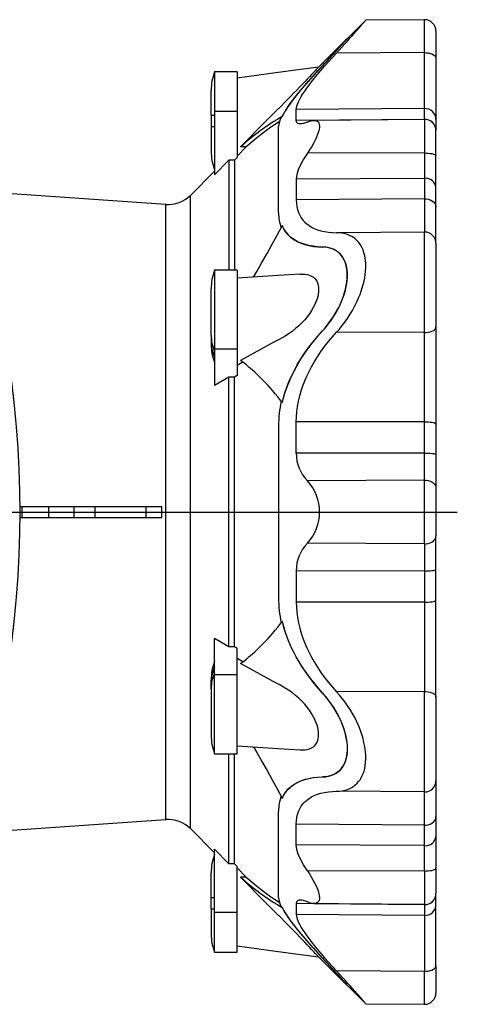
# Model space of a CAD drawing. Extents: x 8 to 1095, y 25 to 1206.
# Drawn here: x 378 to 572, y 25 to 461 of the extents above; entities that cross this region are included whole.
import ezdxf

# ---------------------------------------------------------------- set-up
doc = ezdxf.new("R2010")
doc.units = 0
doc.layers.get('0').update_dxf_attribs({"linetype": 'CONTINUOUS'})
doc.layers.add('FORMAT', color=7, linetype='CONTINUOUS')

# ---------------------------------------------------------------- blocks, each defined once
blk = doc.blocks.new('SW_CENTERMARKSYMBOL_1')
at = {"layer": 'FORMAT', "color": 0}
for p, q in [((0, 5), (0, 173.78)), ((-5, 0), (-275.05, 0)), ((0, 0), (-2.5, 0)), ((0, 0), (0, 2.5)), ((0, 0), (0, -2.5)), ((0, 0), (2.5, 0)), ((5, 0), (279.76, 0)), ((0, -5), (0, -170.55))]:
    blk.add_line(p, q, dxfattribs=at)

msp = doc.modelspace()

# ---------------------------------------------------------------- linework, layer by layer
at = {"color": 7, "linetype": 'CONTINUOUS'}
for p, q in [((531.44, 461.01), (523.33, 452.9)), ((557.43, 461.25), (531.44, 461.03)), ((562.57, 456.16), (562.57, 444.04)), ((523.24, 452.9), (510.56, 440.22)), ((523.33, 452.9), (523.24, 452.9)), ((562.57, 444.04), (562.57, 416.98)), ((474.4, 438.1), (464.4, 438.1)), ((464.4, 438.1), (464.4, 420.58)), ((474.4, 438.1), (474.4, 420.58)), ((462.9, 418.9), (462.9, 429.9)), ((464.4, 420.58), (464.4, 392.51)), ((474.4, 420.58), (474.4, 400.2)), ((500.64, 416.59), (500.64, 421.36)), ((462.9, 418.9), (462.9, 413.9)), ((493.99, 418.04), (494.49, 418.32)), ((494.49, 418.32), (494.4, 418.32)), ((557.43, 417.02), (508.52, 416.6)), ((562.57, 416.98), (562.57, 412.33)), ((462.9, 413.9), (462.9, 402.9)), ((492.78, 375.62), (492.78, 413.87)), ((562.57, 412.33), (562.57, 411.98)), ((562.57, 400.86), (562.57, 411.93)), ((478.47, 404.88), (474.4, 400.77)), ((478.47, 404.88), (475.98, 404.87)), ((470.74, 399), (464.4, 392.51)), ((470.74, 399), (470.74, 350.1)), ((473.22, 399), (470.74, 399)), ((474.4, 400.2), (473.22, 399)), ((473.22, 399), (473.22, 350.1)), ((562.57, 386.87), (562.57, 400.86)), ((464.4, 394.06), (453.68, 383.34)), ((500.64, 390.49), (500.64, 381.43)), ((442.81, 379.28), (366.33, 384.62)), ((562.57, 378.03), (562.57, 386.87)), ((562.57, 361.99), (562.57, 378.03)), ((494.49, 369.8), (494.4, 369.8)), ((562.57, 361.99), (562.57, 324.95)), ((474.4, 350.1), (464.4, 350.1)), ((464.4, 350.1), (464.4, 315.18)), ((474.4, 350.1), (474.4, 315.18)), ((462.9, 321.38), (462.9, 341.9)), ((562.57, 324.95), (562.57, 281.85)), ((462.9, 321.38), (462.9, 318.88)), ((462.9, 318.88), (462.9, 317.4)), ((464.4, 315.18), (464.4, 299.02)), ((474.4, 315.18), (474.4, 303.44)), ((477.01, 309.36), (474.4, 307.94)), ((470.74, 302.75), (464.4, 299.02)), ((473.22, 302.75), (470.74, 302.75)), ((470.74, 183.06), (470.74, 302.75)), ((474.4, 303.44), (473.22, 302.75)), ((473.22, 183.06), (473.22, 302.75)), ((494.49, 291.42), (494.4, 291.42)), ((492.78, 281.16), (492.78, 204.65)), ((500.64, 269.01), (500.64, 282.83)), ((562.57, 281.85), (562.57, 268.37)), ((562.57, 268.37), (562.57, 253.44)), ((562.57, 253.44), (562.57, 232.37)), ((378.25, 245.4), (379.15, 245.4)), ((379.15, 245.4), (390.99, 245.4)), ((390.99, 245.4), (402.17, 245.4)), ((402.17, 240.4), (402.17, 245.4)), ((402.17, 245.4), (411.47, 245.4)), ((411.47, 245.4), (434.11, 245.4)), ((434.11, 245.4), (441.04, 245.4)), ((378.25, 240.4), (379.15, 240.4)), ((379.15, 240.4), (390.99, 240.4)), ((390.99, 240.4), (402.17, 240.4)), ((402.17, 240.4), (411.47, 240.4)), ((411.47, 240.4), (434.11, 240.4)), ((434.11, 240.4), (441.04, 240.4)), ((562.57, 217.44), (562.57, 232.37)), ((500.64, 216.8), (500.64, 202.98)), ((562.57, 203.96), (562.57, 217.44)), ((562.57, 160.86), (562.57, 203.96)), ((494.49, 194.39), (494.4, 194.39)), ((464.4, 170.63), (464.4, 186.79)), ((470.74, 183.06), (464.4, 186.79)), ((473.22, 183.06), (470.74, 183.06)), ((474.4, 182.36), (473.22, 183.06)), ((474.4, 170.63), (474.4, 182.36)), ((477.01, 176.45), (474.4, 177.87)), ((464.4, 135.7), (464.4, 170.63)), ((474.4, 135.7), (474.4, 170.63)), ((462.9, 166.93), (462.9, 168.4)), ((462.9, 164.43), (462.9, 166.93)), ((462.9, 164.43), (462.9, 143.9)), ((562.57, 160.86), (562.57, 123.81)), ((464.4, 135.7), (474.4, 135.7)), ((470.74, 86.81), (470.74, 135.7)), ((473.22, 86.81), (473.22, 135.7)), ((562.57, 123.81), (562.57, 107.78)), ((494.49, 116.01), (494.4, 116.01)), ((492.78, 71.94), (492.78, 110.19)), ((366.33, 101.19), (442.81, 106.53)), ((562.57, 107.78), (562.57, 98.94)), ((453.68, 102.47), (464.4, 91.75)), ((500.64, 95.32), (500.64, 104.38)), ((562.57, 98.94), (562.57, 84.95)), ((470.74, 86.81), (464.4, 93.3)), ((464.4, 65.23), (464.4, 93.3)), ((473.22, 86.81), (470.74, 86.81)), ((474.4, 85.61), (473.22, 86.81)), ((474.4, 65.23), (474.4, 85.61)), ((478.47, 80.93), (474.4, 85.04)), ((562.57, 84.95), (562.57, 73.88)), ((462.9, 71.9), (462.9, 82.9)), ((478.47, 80.93), (475.98, 80.94)), ((462.9, 66.9), (462.9, 71.9)), ((562.57, 73.48), (562.57, 73.83)), ((562.57, 68.83), (562.57, 73.48)), ((462.9, 66.9), (462.9, 55.9)), ((494.49, 67.49), (493.99, 67.77)), ((494.49, 67.49), (494.4, 67.49)), ((500.64, 69.22), (500.64, 64.45)), ((508.53, 69.21), (557.43, 68.78)), ((562.57, 41.77), (562.57, 68.83)), ((464.4, 47.7), (464.4, 65.23)), ((474.4, 47.7), (474.4, 65.23)), ((464.4, 47.7), (474.4, 47.7)), ((510.56, 45.59), (523.24, 32.9)), ((562.57, 41.77), (562.57, 29.65)), ((523.24, 32.9), (523.33, 32.9)), ((523.33, 32.9), (531.44, 24.8)), ((531.44, 24.78), (557.43, 24.56))]:
    msp.add_line(p, q, dxfattribs=at)
at = {"color": 8, "linetype": 'CONTINUOUS'}
for p, q in [((557.43, 446.65), (557.43, 461.25)), ((557.43, 446.65), (518.49, 446.47)), ((557.43, 421.83), (557.43, 446.65)), ((512.33, 440.74), (512.24, 440.74)), ((474.4, 420.58), (464.4, 420.58)), ((557.43, 421.83), (500.64, 421.36)), ((557.43, 417.05), (557.43, 421.83)), ((462.9, 418.9), (464.4, 418.9)), ((557.43, 417.05), (500.64, 416.59)), ((557.43, 417.02), (557.43, 417.05)), ((557.43, 417.01), (557.43, 402.13)), ((462.9, 413.9), (464.4, 413.9)), ((557.43, 402.13), (505.55, 402.02)), ((557.43, 402.13), (557.43, 390.88)), ((557.43, 390.88), (500.64, 390.49)), ((557.43, 390.88), (557.43, 381.8)), ((453.68, 242.9), (453.68, 383.34)), ((557.43, 381.8), (500.64, 381.43)), ((557.43, 381.8), (557.43, 367.08)), ((442.81, 242.9), (442.81, 379.28)), ((557.43, 367.08), (518.49, 366.74)), ((557.43, 322.47), (557.43, 367.08)), ((512.33, 360.4), (512.24, 360.4)), ((512.33, 323.25), (512.24, 323.25)), ((557.43, 322.47), (518.49, 322.64)), ((557.43, 282.94), (557.43, 322.47)), ((474.4, 315.18), (464.4, 315.18)), ((557.43, 282.94), (500.64, 282.83)), ((557.43, 269.07), (557.43, 282.94)), ((557.43, 269.07), (500.64, 269.01)), ((557.43, 257.07), (557.43, 269.07)), ((557.43, 257.07), (505.55, 256.75)), ((557.43, 228.74), (557.43, 257.07)), ((379.15, 240.4), (379.15, 245.4)), ((390.99, 240.4), (390.99, 245.4)), ((411.47, 240.4), (411.47, 245.4)), ((434.11, 240.4), (434.11, 245.4)), ((442.81, 106.53), (442.81, 242.9)), ((453.68, 102.47), (453.68, 242.9)), ((557.43, 228.74), (505.55, 229.06)), ((557.43, 228.74), (557.43, 216.73)), ((557.43, 216.73), (500.64, 216.8)), ((557.43, 216.73), (557.43, 202.87)), ((557.43, 202.87), (500.64, 202.98)), ((557.43, 202.87), (557.43, 163.34)), ((474.4, 170.63), (464.4, 170.63)), ((512.33, 162.56), (512.24, 162.56)), ((557.43, 163.34), (518.49, 163.17)), ((557.43, 118.73), (557.43, 163.34)), ((512.33, 125.41), (512.24, 125.41)), ((557.43, 118.73), (518.49, 119.07)), ((557.43, 104.01), (557.43, 118.73)), ((557.43, 104.01), (500.64, 104.38)), ((557.43, 94.93), (557.43, 104.01)), ((557.43, 94.93), (500.64, 95.32)), ((557.43, 83.68), (557.43, 94.93)), ((557.43, 83.68), (505.55, 83.79)), ((557.43, 83.68), (557.43, 68.79)), ((462.9, 71.9), (464.4, 71.9)), ((462.9, 66.9), (464.4, 66.9)), ((557.43, 68.76), (500.64, 69.22)), ((557.43, 68.78), (557.43, 68.76)), ((557.43, 68.76), (557.43, 63.98)), ((474.4, 65.23), (464.4, 65.23)), ((557.43, 63.98), (500.64, 64.45)), ((557.43, 63.98), (557.43, 39.16)), ((512.33, 45.07), (512.24, 45.07)), ((557.43, 39.16), (518.49, 39.33)), ((557.43, 24.56), (557.43, 39.16))]:
    msp.add_line(p, q, dxfattribs=at)
at = {"color": 7, "linetype": 'CONTINUOUS'}
for points in [[(518.49, 446.47), (519.75, 447.84), (520.97, 449.19), (522.15, 450.5), (523.32, 451.8), (524.45, 453.05), (525.51, 454.24), (526.62, 455.5), (527.65, 456.66), (528.29, 457.39), (528.89, 458.07), (529.43, 458.69), (529.9, 459.24), (530.32, 459.71), (530.67, 460.12), (530.98, 460.47), (531.21, 460.74), (531.36, 460.92), (531.45, 461.02), (531.44, 461.01)], [(512.24, 440.74), (513.31, 441.9), (514.35, 443.03), (515.36, 444.13), (516.36, 445.22), (517.32, 446.27), (518.23, 447.28), (519.17, 448.32), (520.03, 449.29), (520.84, 450.19), (521.54, 450.98), (522.04, 451.54), (522.46, 452.02), (522.81, 452.41), (523.05, 452.69), (523.2, 452.85), (523.24, 452.9)], [(512.33, 440.74), (513.4, 441.9), (514.44, 443.03), (515.45, 444.13), (516.45, 445.22), (517.41, 446.27), (518.32, 447.28), (519.26, 448.32), (520.12, 449.29), (520.93, 450.19), (521.63, 450.98), (522.13, 451.54), (522.55, 452.02), (522.9, 452.41), (523.14, 452.69), (523.28, 452.85), (523.33, 452.9)], [(500.64, 421.36), (500.71, 422.11), (500.89, 422.94), (501.2, 423.86), (501.64, 424.89), (502.19, 426.01), (502.86, 427.19), (503.6, 428.38), (504.43, 429.62), (505.34, 430.91), (506.35, 432.27), (507.43, 433.67), (508.57, 435.1), (510.04, 436.9), (511.59, 438.74), (513.21, 440.6), (514.92, 442.54), (516.68, 444.49), (518.49, 446.47)], [(510.56, 440.22), (492.61, 437.78), (474.4, 435.3)], [(510.56, 440.22), (510.55, 440.21), (510.49, 440.14), (510.37, 440.02), (510.22, 439.85), (510.03, 439.65), (509.79, 439.4), (509.52, 439.11), (509.08, 438.64), (508.59, 438.12), (508.03, 437.53), (507.43, 436.89), (506.48, 435.89), (505.47, 434.82), (504.37, 433.68), (503.24, 432.5), (502.06, 431.27), (500.85, 430.01), (499.61, 428.74), (498.33, 427.42), (497.03, 426.1), (495.72, 424.77), (493.73, 422.77), (491.75, 420.77), (487.78, 416.77), (475.98, 404.87)], [(494.4, 418.32), (494.94, 419.35), (495.57, 420.44), (496.28, 421.58), (497.07, 422.76), (497.97, 424.03), (498.95, 425.34), (499.99, 426.69), (501.09, 428.07), (502.73, 430.06), (504.46, 432.1), (506.27, 434.18), (508.2, 436.33), (510.19, 438.52), (512.24, 440.74)], [(494.49, 418.32), (495.01, 419.32), (495.62, 420.37), (496.3, 421.47), (497.06, 422.61), (497.92, 423.84), (498.86, 425.11), (499.85, 426.41), (500.9, 427.73), (502.14, 429.25), (503.44, 430.81), (504.8, 432.39), (506.2, 433.99), (508.17, 436.21), (510.22, 438.46), (512.33, 440.74)], [(505.55, 415.86), (504.69, 415.53), (503.88, 415.28), (503.12, 415.12), (502.44, 415.05), (501.96, 415.07), (501.54, 415.17), (501.18, 415.35), (500.91, 415.62), (500.71, 416.04), (500.64, 416.59)], [(505.55, 415.86), (506.44, 416.19), (507.28, 416.43), (508.05, 416.57), (508.75, 416.59), (509.28, 416.52), (509.74, 416.37), (510.13, 416.12), (510.45, 415.78), (510.69, 415.35), (510.84, 414.81), (510.91, 414.19), (510.89, 413.48), (510.8, 412.78), (510.63, 412.02), (510.4, 411.21), (510.11, 410.36), (509.62, 409.15), (509.04, 407.87), (508.36, 406.57), (507.5, 405.06), (506.56, 403.54), (505.55, 402.02)], [(505.55, 402.02), (504.69, 400.72), (503.88, 399.42), (503.12, 398.1), (502.44, 396.78), (501.96, 395.72), (501.54, 394.68), (501.18, 393.64), (500.91, 392.64), (500.71, 391.53), (500.64, 390.49)], [(500.64, 381.43), (500.71, 379.91), (500.89, 378.46), (501.2, 377.1), (501.64, 375.77), (502.19, 374.54), (502.86, 373.41), (503.6, 372.41), (504.43, 371.51), (505.34, 370.69), (506.35, 369.94), (507.43, 369.28), (508.57, 368.7), (510.04, 368.1), (511.59, 367.62), (513.21, 367.25), (514.92, 366.98), (516.68, 366.81), (518.49, 366.74)], [(557.43, 381.8), (558.27, 381.75), (559.12, 381.59), (559.96, 381.32), (560.74, 380.92), (561.4, 380.43), (561.92, 379.86), (562.29, 379.26), (562.5, 378.64), (562.57, 378.03)], [(481.67, 347.06), (483.11, 349.52), (485.42, 353.52), (487.72, 357.59), (489.99, 361.67), (492.22, 365.74), (494.4, 369.8)], [(494.4, 369.8), (494.94, 368.68), (495.57, 367.63), (496.28, 366.65), (497.07, 365.76), (497.97, 364.91), (498.95, 364.15), (499.99, 363.46), (501.09, 362.85), (502.73, 362.11), (504.46, 361.52), (506.27, 361.06), (508.2, 360.72), (510.19, 360.5), (512.24, 360.4)], [(512.33, 360.4), (510.21, 360.51), (508.14, 360.74), (506.15, 361.1), (504.68, 361.48), (503.26, 361.94), (501.91, 362.5), (500.62, 363.14), (499.34, 363.93), (498.15, 364.84), (497.06, 365.86), (496.3, 366.74), (495.62, 367.68), (495.01, 368.71), (494.49, 369.8)], [(518.49, 322.64), (519.75, 324.06), (520.97, 325.56), (522.15, 327.11), (523.32, 328.77), (524.45, 330.48), (525.51, 332.26), (526.62, 334.3), (527.65, 336.39), (528.29, 337.85), (528.89, 339.33), (529.43, 340.83), (529.9, 342.3), (530.32, 343.77), (530.67, 345.24), (530.98, 346.76), (531.21, 348.27), (531.36, 349.75), (531.45, 351.52), (531.42, 353.22), (531.34, 354.35), (531.2, 355.45), (531, 356.49), (530.65, 357.85), (530.22, 359.11), (529.67, 360.31), (529.05, 361.39), (528.3, 362.44), (527.46, 363.36), (526.53, 364.18), (525.53, 364.88), (524.5, 365.45), (523.4, 365.91), (522.26, 366.26), (521.04, 366.52), (519.78, 366.68), (518.49, 366.74)], [(512.24, 323.25), (513.54, 324.72), (514.79, 326.29), (516, 327.93), (517.15, 329.63), (518.23, 331.41), (519.18, 333.14), (520.06, 334.93), (520.85, 336.76), (521.54, 338.61), (522.05, 340.2), (522.47, 341.8), (522.81, 343.39), (523.05, 344.95), (523.2, 346.45), (523.24, 347.9), (523.19, 349.36), (523.03, 350.76), (522.78, 352.07), (522.42, 353.29), (521.98, 354.41), (521.45, 355.43), (520.84, 356.35), (520.17, 357.17), (519.37, 357.94), (518.5, 358.59), (517.58, 359.14), (516.6, 359.59), (515.58, 359.93), (514.5, 360.18), (513.39, 360.34), (512.24, 360.4)], [(523.33, 347.9), (523.3, 349.14), (523.18, 350.33), (523, 351.46), (522.72, 352.62), (522.36, 353.71), (521.92, 354.72), (521.41, 355.64), (520.79, 356.55), (520.09, 357.35), (519.32, 358.05), (518.51, 358.65), (517.45, 359.26), (516.32, 359.72), (515.13, 360.07), (513.89, 360.29), (512.61, 360.39), (512.33, 360.4)], [(502.38, 348.43), (492.61, 347.78), (474.4, 346.59)], [(502.38, 348.42), (503.16, 348.46), (504.36, 348.41), (505.5, 348.23), (506.46, 347.96), (507.37, 347.56), (508.21, 347.02), (508.85, 346.44), (509.41, 345.74), (509.88, 344.92), (510.18, 344.17), (510.39, 343.35), (510.52, 342.46), (510.56, 341.5), (510.51, 340.49), (510.37, 339.46), (510.16, 338.45), (509.87, 337.44), (509.52, 336.43), (509.08, 335.36), (508.58, 334.3), (508.02, 333.27), (507.43, 332.27), (506.47, 330.83), (505.44, 329.45), (504.36, 328.16), (503.24, 326.94), (501.8, 325.53), (500.32, 324.22), (498.8, 323.02), (497.26, 321.94), (495.72, 320.96), (493.07, 319.47), (490.42, 318.04), (487.78, 316.61), (475.98, 310.17), (475.98, 310.17)], [(512.33, 323.25), (513.57, 324.65), (514.77, 326.14), (515.92, 327.69), (517.03, 329.31), (518.07, 330.99), (519.04, 332.71), (519.94, 334.49), (520.75, 336.31), (521.47, 338.16), (521.98, 339.67), (522.41, 341.19), (522.76, 342.71), (523.04, 344.22), (523.22, 345.69), (523.31, 346.81), (523.33, 347.9)], [(494.4, 291.42), (494.94, 293.58), (495.57, 295.72), (496.28, 297.83), (497.07, 299.9), (497.97, 302.02), (498.95, 304.1), (499.99, 306.14), (501.09, 308.13), (502.73, 310.85), (504.46, 313.48), (506.27, 316.02), (508.2, 318.52), (510.19, 320.93), (512.24, 323.25)], [(494.49, 291.42), (495.01, 293.52), (495.62, 295.59), (496.3, 297.64), (497.06, 299.65), (497.92, 301.71), (498.86, 303.73), (499.85, 305.71), (500.9, 307.65), (502.14, 309.77), (503.44, 311.83), (504.8, 313.84), (506.2, 315.8), (508.17, 318.38), (510.22, 320.86), (512.33, 323.25)], [(500.64, 282.83), (500.71, 285.1), (500.89, 287.39), (501.2, 289.67), (501.64, 292.03), (502.19, 294.37), (502.86, 296.68), (503.6, 298.87), (504.43, 301.02), (505.34, 303.12), (506.35, 305.23), (507.43, 307.3), (508.57, 309.31), (510.04, 311.7), (511.59, 314.02), (513.21, 316.26), (514.92, 318.46), (516.68, 320.59), (518.49, 322.64)], [(557.43, 282.94), (558.27, 282.92), (559.12, 282.88), (559.96, 282.8), (560.74, 282.69), (561.4, 282.54), (561.92, 282.38), (562.29, 282.21), (562.5, 282.03), (562.57, 281.85)], [(557.43, 269.07), (558.27, 269.07), (559.12, 269.04), (559.96, 268.98), (560.74, 268.91), (561.4, 268.82), (561.92, 268.71), (562.29, 268.6), (562.5, 268.48), (562.57, 268.37)], [(441.04, 240.4), (441.02, 242.9), (441.04, 245.4)], [(500.64, 202.98), (500.71, 200.71), (500.89, 198.42), (501.2, 196.14), (501.64, 193.78), (502.19, 191.44), (502.86, 189.12), (503.6, 186.94), (504.43, 184.79), (505.34, 182.68), (506.35, 180.57), (507.43, 178.51), (508.57, 176.5), (510.04, 174.11), (511.59, 171.79), (513.21, 169.55), (514.92, 167.35), (516.68, 165.22), (518.49, 163.17)], [(557.43, 202.87), (558.27, 202.88), (559.12, 202.93), (559.96, 203.01), (560.74, 203.12), (561.4, 203.27), (561.92, 203.43), (562.29, 203.6), (562.5, 203.78), (562.57, 203.96)], [(494.4, 194.39), (494.94, 192.23), (495.57, 190.09), (496.28, 187.98), (497.07, 185.91), (497.97, 183.79), (498.95, 181.71), (499.99, 179.67), (501.09, 177.68), (502.73, 174.96), (504.46, 172.33), (506.27, 169.79), (508.2, 167.29), (510.19, 164.88), (512.24, 162.56)], [(512.33, 162.56), (510.21, 164.97), (508.14, 167.47), (506.15, 170.07), (504.68, 172.13), (503.26, 174.25), (501.91, 176.43), (500.62, 178.67), (499.34, 181.1), (498.15, 183.6), (497.06, 186.15), (496.3, 188.17), (495.62, 190.22), (495.01, 192.29), (494.49, 194.39)], [(502.38, 137.39), (503.16, 137.35), (504.36, 137.4), (505.5, 137.58), (506.46, 137.85), (507.37, 138.25), (508.21, 138.79), (508.85, 139.37), (509.41, 140.07), (509.88, 140.89), (510.18, 141.63), (510.39, 142.46), (510.52, 143.35), (510.56, 144.31), (510.51, 145.31), (510.37, 146.35), (510.16, 147.36), (509.87, 148.37), (509.52, 149.38), (509.08, 150.45), (508.58, 151.51), (508.02, 152.54), (507.43, 153.54), (506.47, 154.98), (505.44, 156.35), (504.36, 157.65), (503.24, 158.87), (501.8, 160.28), (500.32, 161.59), (498.8, 162.79), (497.26, 163.87), (495.72, 164.84), (493.07, 166.34), (490.42, 167.77), (487.78, 169.2), (475.98, 175.64), (475.98, 175.64)], [(512.24, 162.56), (513.54, 161.08), (514.79, 159.52), (516, 157.88), (517.15, 156.17), (518.23, 154.4), (519.18, 152.67), (520.06, 150.88), (520.85, 149.05), (521.54, 147.2), (522.05, 145.61), (522.47, 144.01), (522.81, 142.42), (523.05, 140.86), (523.2, 139.36), (523.24, 137.9), (523.19, 136.44), (523.03, 135.05), (522.78, 133.74), (522.42, 132.52), (521.98, 131.4), (521.45, 130.38), (520.84, 129.46), (520.17, 128.64), (519.37, 127.87), (518.5, 127.21), (517.58, 126.66), (516.6, 126.22), (515.58, 125.88), (514.5, 125.63), (513.39, 125.47), (512.24, 125.41)], [(523.33, 137.9), (523.29, 139.25), (523.17, 140.63), (522.97, 142.03), (522.68, 143.52), (522.3, 145.02), (521.85, 146.52), (521.34, 148.01), (520.7, 149.62), (519.99, 151.21), (519.21, 152.77), (518.39, 154.28), (517.31, 156.06), (516.16, 157.78), (514.96, 159.42), (513.7, 160.99), (512.41, 162.48), (512.33, 162.56)], [(518.49, 119.07), (519.75, 119.12), (520.97, 119.27), (522.15, 119.52), (523.32, 119.87), (524.45, 120.34), (525.51, 120.92), (526.62, 121.7), (527.65, 122.64), (528.29, 123.36), (528.89, 124.17), (529.43, 125.04), (529.9, 125.97), (530.32, 126.96), (530.67, 128.02), (530.98, 129.19), (531.21, 130.44), (531.36, 131.73), (531.45, 133.4), (531.42, 135.14), (531.34, 136.37), (531.2, 137.62), (531, 138.89), (530.65, 140.65), (530.22, 142.42), (529.67, 144.23), (529.05, 146.04), (528.3, 147.94), (527.46, 149.82), (526.53, 151.69), (525.53, 153.51), (524.5, 155.24), (523.4, 156.93), (522.26, 158.55), (521.04, 160.16), (519.78, 161.7), (518.49, 163.17)], [(474.4, 139.22), (492.61, 138.03), (502.38, 137.38)], [(481.67, 138.75), (483.11, 136.29), (485.42, 132.29), (487.72, 128.22), (489.99, 124.14), (492.22, 120.07), (494.4, 116.01)], [(512.33, 125.41), (513.62, 125.49), (514.86, 125.68), (516.06, 126), (517.2, 126.44), (518.27, 127.01), (519.22, 127.67), (520.09, 128.47), (520.89, 129.4), (521.58, 130.45), (522.07, 131.4), (522.48, 132.44), (522.82, 133.56), (523.07, 134.76), (523.24, 136.02), (523.31, 136.95), (523.33, 137.9)], [(494.4, 116.01), (494.94, 117.13), (495.57, 118.18), (496.28, 119.16), (497.07, 120.05), (497.97, 120.9), (498.95, 121.66), (499.99, 122.35), (501.09, 122.96), (502.73, 123.69), (504.46, 124.29), (506.27, 124.75), (508.2, 125.09), (510.19, 125.31), (512.24, 125.41)], [(494.49, 116.01), (495.01, 117.1), (495.62, 118.12), (496.3, 119.07), (497.06, 119.95), (497.92, 120.78), (498.86, 121.53), (499.85, 122.21), (500.9, 122.82), (502.14, 123.42), (503.44, 123.93), (504.8, 124.36), (506.2, 124.71), (508.17, 125.08), (510.22, 125.3), (512.33, 125.41)], [(500.64, 104.38), (500.71, 105.9), (500.89, 107.35), (501.2, 108.71), (501.64, 110.04), (502.19, 111.27), (502.86, 112.4), (503.6, 113.4), (504.43, 114.3), (505.34, 115.12), (506.35, 115.87), (507.43, 116.53), (508.57, 117.11), (510.04, 117.7), (511.59, 118.19), (513.21, 118.56), (514.92, 118.83), (516.68, 119), (518.49, 119.07)], [(557.43, 104.01), (558.27, 104.06), (559.12, 104.21), (559.96, 104.49), (560.74, 104.88), (561.4, 105.38), (561.92, 105.95), (562.29, 106.55), (562.5, 107.17), (562.57, 107.78)], [(505.55, 83.79), (504.69, 85.09), (503.88, 86.39), (503.12, 87.71), (502.44, 89.03), (501.96, 90.09), (501.54, 91.13), (501.18, 92.17), (500.91, 93.17), (500.71, 94.28), (500.64, 95.32)], [(505.55, 83.79), (506.44, 82.46), (507.28, 81.12), (508.05, 79.8), (508.75, 78.49), (509.28, 77.43), (509.74, 76.4), (510.13, 75.4), (510.45, 74.45), (510.69, 73.56), (510.84, 72.73), (510.91, 71.97), (510.89, 71.31), (510.8, 70.79), (510.63, 70.34), (510.4, 69.97), (510.11, 69.67), (509.62, 69.39), (509.04, 69.24), (508.36, 69.22), (507.5, 69.33), (506.56, 69.58), (505.55, 69.95)], [(510.56, 45.59), (510.55, 45.6), (510.49, 45.67), (510.37, 45.79), (510.22, 45.95), (510.03, 46.16), (509.79, 46.41), (509.52, 46.7), (509.08, 47.16), (508.59, 47.69), (508.03, 48.28), (507.43, 48.92), (506.48, 49.92), (505.47, 50.99), (504.37, 52.13), (503.24, 53.31), (502.06, 54.54), (500.85, 55.8), (499.61, 57.07), (498.33, 58.38), (497.03, 59.71), (495.72, 61.04), (493.73, 63.04), (491.75, 65.04), (487.78, 69.04), (475.98, 80.94)], [(505.55, 69.95), (504.69, 70.28), (503.88, 70.53), (503.12, 70.69), (502.44, 70.76), (501.96, 70.74), (501.54, 70.64), (501.18, 70.46), (500.91, 70.19), (500.71, 69.77), (500.64, 69.22)], [(494.4, 67.49), (494.94, 66.46), (495.57, 65.37), (496.28, 64.23), (497.07, 63.05), (497.97, 61.78), (498.95, 60.47), (499.99, 59.12), (501.09, 57.74), (502.73, 55.75), (504.46, 53.71), (506.27, 51.63), (508.2, 49.48), (510.19, 47.28), (512.24, 45.07)], [(512.33, 45.07), (510.21, 47.37), (508.14, 49.64), (506.15, 51.87), (504.68, 53.56), (503.26, 55.21), (501.91, 56.84), (500.62, 58.43), (499.34, 60.07), (498.15, 61.66), (497.06, 63.19), (496.3, 64.33), (495.62, 65.43), (495.01, 66.49), (494.49, 67.49)], [(500.64, 64.45), (500.71, 63.7), (500.89, 62.87), (501.2, 61.95), (501.64, 60.91), (502.19, 59.8), (502.86, 58.62), (503.6, 57.43), (504.43, 56.19), (505.34, 54.9), (506.35, 53.54), (507.43, 52.14), (508.57, 50.7), (510.04, 48.91), (511.59, 47.07), (513.21, 45.2), (514.92, 43.27), (516.68, 41.31), (518.49, 39.33)], [(474.4, 50.51), (492.61, 48.03), (510.56, 45.59)], [(512.24, 45.07), (513.31, 43.91), (514.35, 42.78), (515.36, 41.68), (516.36, 40.59), (517.32, 39.54), (518.23, 38.53), (519.17, 37.49), (520.03, 36.52), (520.84, 35.62), (521.54, 34.83), (522.04, 34.26), (522.46, 33.79), (522.81, 33.4), (523.05, 33.12), (523.2, 32.96), (523.24, 32.9)], [(523.33, 32.9), (523.28, 32.96), (523.12, 33.15), (522.89, 33.41), (522.57, 33.76), (522.18, 34.21), (521.7, 34.75), (521.13, 35.39), (520.49, 36.11), (519.77, 36.92), (518.99, 37.79), (518.18, 38.69), (517.32, 39.63), (516.42, 40.62), (515.46, 41.67), (514.46, 42.76), (513.43, 43.88), (512.33, 45.07)], [(531.44, 24.8), (531.42, 24.82), (531.34, 24.92), (531.2, 25.08), (531, 25.31), (530.65, 25.71), (530.22, 26.21), (529.67, 26.83), (529.05, 27.55), (528.3, 28.41), (527.46, 29.36), (526.53, 30.41), (525.53, 31.54), (524.5, 32.7), (523.4, 33.93), (522.26, 35.19), (521.04, 36.54), (519.78, 37.92), (518.49, 39.33)]]:
    msp.add_lwpolyline(points, dxfattribs=at)
at = {"color": 8, "linetype": 'CONTINUOUS'}
for points in [[(557.43, 446.65), (558.27, 446.62), (559.12, 446.51), (559.96, 446.32), (560.74, 446.04), (561.4, 445.7), (561.92, 445.31), (562.29, 444.89), (562.5, 444.45), (562.57, 444.04)], [(557.43, 402.13), (558.27, 402.11), (559.12, 402.06), (559.96, 401.97), (560.74, 401.84), (561.4, 401.67), (561.92, 401.48), (562.29, 401.27), (562.5, 401.06), (562.57, 400.86)], [(557.43, 322.47), (558.27, 322.5), (559.12, 322.6), (559.96, 322.78), (560.74, 323.04), (561.4, 323.37), (561.92, 323.74), (562.29, 324.14), (562.5, 324.55), (562.57, 324.95)], [(557.43, 257.07), (558.27, 257.03), (559.12, 256.88), (559.96, 256.61), (560.74, 256.23), (561.4, 255.75), (561.92, 255.21), (562.29, 254.62), (562.5, 254.02), (562.57, 253.44)], [(557.43, 228.74), (558.27, 228.78), (559.12, 228.93), (559.96, 229.2), (560.74, 229.58), (561.4, 230.06), (561.92, 230.6), (562.29, 231.19), (562.5, 231.79), (562.57, 232.37)], [(557.43, 216.73), (558.27, 216.74), (559.12, 216.77), (559.96, 216.82), (560.74, 216.9), (561.4, 216.99), (561.92, 217.1), (562.29, 217.21), (562.5, 217.33), (562.57, 217.44)], [(557.43, 163.34), (558.27, 163.31), (559.12, 163.21), (559.96, 163.02), (560.74, 162.77), (561.4, 162.44), (561.92, 162.07), (562.29, 161.67), (562.5, 161.26), (562.57, 160.86)], [(557.43, 83.68), (558.27, 83.69), (559.12, 83.75), (559.96, 83.84), (560.74, 83.97), (561.4, 84.14), (561.92, 84.33), (562.29, 84.54), (562.5, 84.74), (562.57, 84.95)], [(557.43, 39.16), (558.27, 39.19), (559.12, 39.3), (559.96, 39.49), (560.74, 39.77), (561.4, 40.11), (561.92, 40.5), (562.29, 40.92), (562.5, 41.35), (562.57, 41.77)]]:
    msp.add_lwpolyline(points, dxfattribs=at)
at = {"color": 7, "linetype": 'CONTINUOUS'}
for centre, radius, start, end in [((557.48, 456.16), 5.09, 0, 90.4968), ((486.06, 429.9), 23.16, 159.2674, 180), ((557.6, 416.86), 4.97, 1.3679, 91.9066), ((551.39, 320.94), 112.83, 120.335, 131.9374), ((563.24, 309.02), 127.97, 123.1814, 131.4898), ((502.86, 413.22), 10.09, 151.481, 176.3039), ((557.48, 411.93), 5.09, 0, 90.5082), ((486.06, 402.9), 23.16, 180, 200.7326), ((-72.75, 242.9), 451, 340.7074, 19.2926), ((557.97, 386.28), 4.63, 7.3063, 96.7101), ((443.78, 393.24), 14, 266, 315), ((510.95, 375.37), 18.17, 179.2382, 200.6632), ((486.06, 341.9), 23.16, 159.2674, 180), ((486.06, 317.4), 23.16, 180, 200.7326), ((417.13, 233.91), 96.33, 36.6583, 52.3396), ((543.82, 281.05), 51.04, 167.6372, 179.8824), ((518.23, 268.93), 17.59, 179.7668, 223.8645), ((490.51, 242.9), 20.45, 317.3821, 42.6179), ((518.23, 216.87), 17.59, 136.1355, 180.2332), ((543.82, 204.76), 51.04, 180.1176, 192.3628), ((417.13, 251.9), 96.33, 307.6604, 323.3417), ((486.06, 168.4), 23.16, 159.2674, 180), ((486.06, 143.9), 23.16, 180, 200.7326), ((510.95, 110.43), 18.17, 159.3367, 180.7618), ((443.78, 92.57), 14, 45, 94), ((557.97, 99.53), 4.63, 263.2899, 352.6937), ((486.06, 82.9), 23.16, 159.2674, 180), ((551.39, 164.87), 112.83, 228.0626, 239.665), ((563.24, 176.79), 127.97, 228.5102, 236.8186), ((502.86, 72.59), 10.09, 183.6961, 208.519), ((557.48, 73.87), 5.09, 269.5046, 0), ((557.66, 73.66), 4.91, 267.3378, 357.8401), ((557.6, 68.95), 4.97, 268.0934, 358.6321), ((486.06, 55.9), 23.16, 180, 200.7326), ((557.48, 29.65), 5.09, 269.4971, 0)]:
    msp.add_arc(centre, radius, start, end, dxfattribs=at)
at = {"color": 8, "linetype": 'CONTINUOUS'}
for centre, radius, start, end in [((557.66, 412.14), 4.91, 2.1599, 92.6622), ((557.48, 361.99), 5.09, 0.0038, 90.5035), ((480.6, 321.41), 17.71, 180.0992, 203.7548), ((480.6, 318.91), 17.71, 180.0992, 203.7548), ((480.6, 166.9), 17.71, 156.2452, 179.9008), ((480.6, 164.4), 17.71, 156.2452, 179.9008), ((557.48, 123.81), 5.09, 269.4964, 359.9964)]:
    msp.add_arc(centre, radius, start, end, dxfattribs=at)

# ---------------------------------------------------------------- block references
at = {"layer": 'FORMAT'}
msp.add_blockref('SW_CENTERMARKSYMBOL_1', (292.25, 242.9), dxfattribs=at)

doc.saveas('drawing.dxf')
